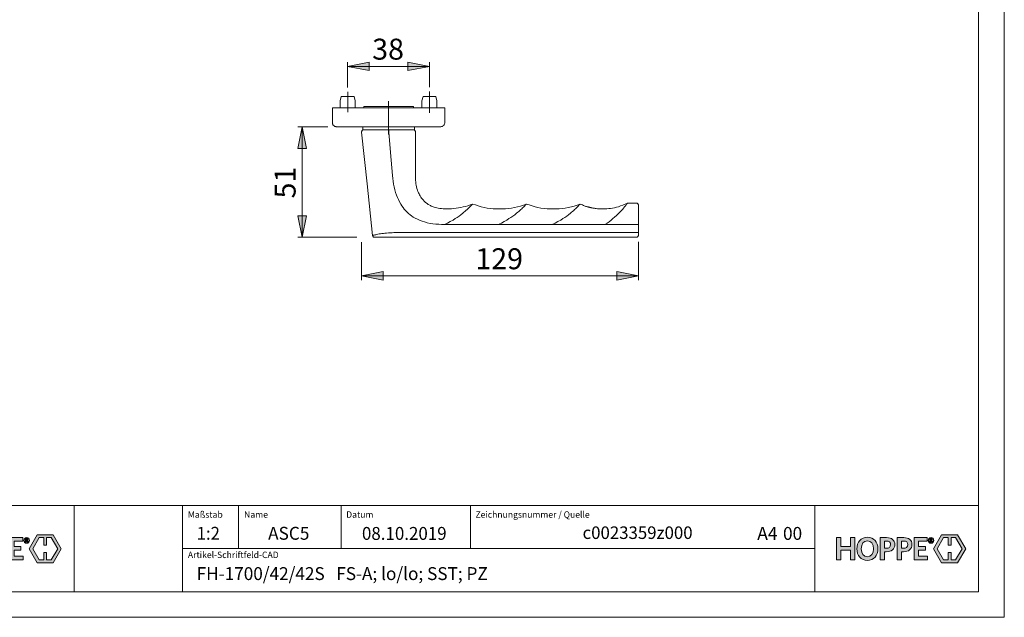
# Model space of a CAD drawing. Units: inches. Extents: x 0 to 420, y 0 to 297.
# Drawn here: x 191 to 420, y 0 to 139 of the extents above; entities that cross this region are included whole.
import ezdxf

# ---------------------------------------------------------------- set-up
doc = ezdxf.new("R2010")
doc.units = ezdxf.units.IN
doc.header["$MEASUREMENT"] = 0
for name, pattern in [('AI-Linetype-6', [19.05, 15.24, -1.27, 1.27, -1.27]), ('AI-Linetype-7', [19.05, 15.24, -1.27, 1.27, -1.27]), ('AI-Linetype-8', [19.05, 15.24, -1.27, 1.27, -1.27])]:
    doc.linetypes.add(name, pattern=pattern)
doc.layers.add('Ebene 1', color=7, linetype='Continuous')

# ---------------------------------------------------------------- blocks, each defined once
blk = doc.blocks.new('block 2')
at = {"layer": 'Ebene 1'}
h = blk.add_hatch(color=7, dxfattribs=at)
h.dxf.hatch_style = 2
edge = h.paths.add_edge_path()
edge.add_spline(control_points=[(193.12, 17.53), (193.12, 17.53), (192.93, 17.82), (192.93, 17.82), (192.93, 17.82), (192.87, 17.82), (192.87, 17.82), (192.87, 17.82), (192.87, 17.54), (192.87, 17.54), (192.87, 17.54), (192.71, 17.54), (192.71, 17.54), (192.71, 17.54), (192.71, 18.27), (192.71, 18.27), (192.71, 18.27), (192.96, 18.27), (192.96, 18.27), (193.13, 18.27), (193.23, 18.19), (193.23, 18.05), (193.23, 17.95), (193.18, 17.88), (193.09, 17.85), (193.09, 17.85), (193.29, 17.56), (193.29, 17.56), (193.29, 17.56), (193.12, 17.53), (193.12, 17.53)], knot_values=[0, 0, 0, 0, 1, 1, 1, 2, 2, 2, 3, 3, 3, 4, 4, 4, 5, 5, 5, 6, 6, 6, 7, 7, 7, 8, 8, 8, 9, 9, 9, 10, 10, 10, 10], degree=3, periodic=1)
h.paths.add_polyline_path([(192.14, 13.33), (192.14, 14.18), (190.04, 14.18), (190.04, 15.6), (191.63, 15.6), (191.63, 16.46), (190.04, 16.46), (190.04, 17.68), (192.07, 17.68), (192.07, 18.52), (189.05, 18.52), (189.05, 13.33)])
h.paths.add_polyline_path([(175.22, 13.33), (175.22, 18.52), (174.22, 18.52), (174.22, 16.48), (172.02, 16.48), (172.02, 18.52), (171.02, 18.52), (171.02, 13.33), (172.02, 13.33), (172.02, 15.59), (174.22, 15.59), (174.22, 13.33)])
edge = h.paths.add_edge_path()
edge.add_spline(control_points=[(192.95, 17.22), (192.57, 17.22), (192.31, 17.49), (192.31, 17.88), (192.31, 18.27), (192.58, 18.54), (192.95, 18.54), (193.33, 18.54), (193.6, 18.28), (193.6, 17.88), (193.6, 17.49), (193.33, 17.22), (192.95, 17.22)], knot_values=[0, 0, 0, 0, 0.352778, 0.352778, 0.352778, 0.705556, 0.705556, 0.705556, 1.058333, 1.058333, 1.058333, 1.411111, 1.411111, 1.411111, 1.411111], degree=3, periodic=0)
edge.add_line((192.95, 17.22), (192.95, 17.22))
edge = h.paths.add_edge_path()
edge.add_spline(control_points=[(192.95, 18.47), (192.65, 18.47), (192.4, 18.26), (192.4, 17.88), (192.4, 17.51), (192.65, 17.3), (192.95, 17.3), (193.26, 17.3), (193.51, 17.51), (193.51, 17.88), (193.51, 18.26), (193.26, 18.47), (192.95, 18.47)], knot_values=[0, 0, 0, 0, 0.352778, 0.352778, 0.352778, 0.705556, 0.705556, 0.705556, 1.058333, 1.058333, 1.058333, 1.411111, 1.411111, 1.411111, 1.411111], degree=3, periodic=0)
edge.add_line((192.95, 18.47), (192.95, 18.47))
edge = h.paths.add_edge_path()
edge.add_spline(control_points=[(192.95, 18.14), (192.95, 18.14), (192.87, 18.14), (192.87, 18.14), (192.87, 18.14), (192.87, 17.93), (192.87, 17.93), (192.87, 17.93), (192.94, 17.93), (192.94, 17.93), (193.02, 17.93), (193.07, 17.97), (193.07, 18.04), (193.07, 18.1), (193.02, 18.14), (192.95, 18.14)], knot_values=[0, 0, 0, 0, 0.352778, 0.352778, 0.352778, 0.705556, 0.705556, 0.705556, 1.058333, 1.058333, 1.058333, 1.411111, 1.411111, 1.411111, 1.763889, 1.763889, 1.763889, 1.763889], degree=3, periodic=0)
edge.add_line((192.95, 18.14), (192.95, 18.14))
edge = h.paths.add_edge_path()
edge.add_spline(control_points=[(186.54, 15.24), (186.54, 15.24), (186.1, 15.24), (186.1, 15.24), (186.1, 15.24), (186.1, 13.33), (186.1, 13.33), (186.1, 13.33), (185.11, 13.33), (185.11, 13.33), (185.11, 13.33), (185.11, 18.52), (185.11, 18.52), (185.11, 18.52), (186.63, 18.52), (186.63, 18.52), (187.82, 18.52), (188.53, 17.97), (188.53, 16.93), (188.53, 15.81), (187.73, 15.24), (186.54, 15.24)], knot_values=[0, 0, 0, 0, 0.352778, 0.352778, 0.352778, 0.705556, 0.705556, 0.705556, 1.058333, 1.058333, 1.058333, 1.411111, 1.411111, 1.411111, 1.763889, 1.763889, 1.763889, 2.116667, 2.116667, 2.116667, 2.469444, 2.469444, 2.469444, 2.469444], degree=3, periodic=0)
edge.add_line((186.54, 15.24), (186.54, 15.24))
edge = h.paths.add_edge_path()
edge.add_spline(control_points=[(186.57, 17.73), (186.57, 17.73), (186.1, 17.73), (186.1, 17.73), (186.1, 17.73), (186.1, 16.05), (186.1, 16.05), (186.1, 16.05), (186.54, 16.05), (186.54, 16.05), (187.18, 16.05), (187.55, 16.31), (187.55, 16.91), (187.55, 17.45), (187.21, 17.73), (186.57, 17.73)], knot_values=[0, 0, 0, 0, 0.352778, 0.352778, 0.352778, 0.705556, 0.705556, 0.705556, 1.058333, 1.058333, 1.058333, 1.411111, 1.411111, 1.411111, 1.763889, 1.763889, 1.763889, 1.763889], degree=3, periodic=0)
edge.add_line((186.57, 17.73), (186.57, 17.73))
edge = h.paths.add_edge_path()
edge.add_spline(control_points=[(182.56, 15.24), (182.56, 15.24), (182.12, 15.24), (182.12, 15.24), (182.12, 15.24), (182.12, 13.33), (182.12, 13.33), (182.12, 13.33), (181.13, 13.33), (181.13, 13.33), (181.13, 13.33), (181.13, 18.52), (181.13, 18.52), (181.13, 18.52), (182.65, 18.52), (182.65, 18.52), (183.84, 18.52), (184.55, 17.97), (184.55, 16.93), (184.55, 15.81), (183.75, 15.24), (182.56, 15.24)], knot_values=[0, 0, 0, 0, 0.352778, 0.352778, 0.352778, 0.705556, 0.705556, 0.705556, 1.058333, 1.058333, 1.058333, 1.411111, 1.411111, 1.411111, 1.763889, 1.763889, 1.763889, 2.116667, 2.116667, 2.116667, 2.469444, 2.469444, 2.469444, 2.469444], degree=3, periodic=0)
edge.add_line((182.56, 15.24), (182.56, 15.24))
edge = h.paths.add_edge_path()
edge.add_spline(control_points=[(182.59, 17.73), (182.59, 17.73), (182.12, 17.73), (182.12, 17.73), (182.12, 17.73), (182.12, 16.05), (182.12, 16.05), (182.12, 16.05), (182.56, 16.05), (182.56, 16.05), (183.2, 16.05), (183.57, 16.31), (183.57, 16.91), (183.57, 17.45), (183.23, 17.73), (182.59, 17.73)], knot_values=[0, 0, 0, 0, 0.352778, 0.352778, 0.352778, 0.705556, 0.705556, 0.705556, 1.058333, 1.058333, 1.058333, 1.411111, 1.411111, 1.411111, 1.763889, 1.763889, 1.763889, 1.763889], degree=3, periodic=0)
edge.add_line((182.59, 17.73), (182.59, 17.73))
edge = h.paths.add_edge_path()
edge.add_spline(control_points=[(178.17, 13.24), (176.69, 13.24), (175.74, 14.32), (175.74, 15.92), (175.74, 17.53), (176.7, 18.62), (178.18, 18.62), (179.67, 18.62), (180.61, 17.54), (180.61, 15.94), (180.61, 14.33), (179.66, 13.24), (178.17, 13.24)], knot_values=[0, 0, 0, 0, 0.352778, 0.352778, 0.352778, 0.705556, 0.705556, 0.705556, 1.058333, 1.058333, 1.058333, 1.411111, 1.411111, 1.411111, 1.411111], degree=3, periodic=0)
edge.add_line((178.17, 13.24), (178.17, 13.24))
edge = h.paths.add_edge_path()
edge.add_spline(control_points=[(178.18, 17.79), (177.29, 17.79), (176.75, 17.06), (176.75, 15.93), (176.75, 14.79), (177.29, 14.06), (178.18, 14.06), (179.07, 14.06), (179.6, 14.79), (179.6, 15.93), (179.6, 17.06), (179.06, 17.79), (178.18, 17.79)], knot_values=[0, 0, 0, 0, 0.352778, 0.352778, 0.352778, 0.705556, 0.705556, 0.705556, 1.058333, 1.058333, 1.058333, 1.411111, 1.411111, 1.411111, 1.411111], degree=3, periodic=0)
edge.add_line((178.18, 17.79), (178.18, 17.79))
h = blk.add_hatch(color=7, dxfattribs=at)
h.dxf.hatch_style = 2
h.paths.add_polyline_path([(197.6, 16.75), (197.6, 18.52), (198.67, 18.52), (200.17, 15.93), (198.67, 13.33), (197.6, 13.33), (197.6, 15.1), (196.96, 15.1), (196.96, 13.33), (195.88, 13.33), (194.38, 15.93), (195.87, 18.52), (196.96, 18.52), (196.96, 16.75)])
h.paths.add_polyline_path([(195.41, 19.16), (193.55, 15.93), (195.41, 12.7), (199.14, 12.7), (201, 15.93), (199.14, 19.16)])
at = {"layer": 'Ebene 1', "lineweight": 0}
for points in [[(175.22, 13.33), (175.22, 18.52), (174.22, 18.52), (174.22, 16.48), (172.02, 16.48), (172.02, 18.52), (171.02, 18.52), (171.02, 13.33), (172.02, 13.33), (172.02, 15.59), (174.22, 15.59), (174.22, 13.33), (175.22, 13.33)], [(192.14, 13.33), (192.14, 14.18), (190.04, 14.18), (190.04, 15.6), (191.63, 15.6), (191.63, 16.46), (190.04, 16.46), (190.04, 17.68), (192.07, 17.68), (192.07, 18.52), (189.05, 18.52), (189.05, 13.33), (192.14, 13.33)], [(195.41, 19.16), (193.55, 15.93), (195.41, 12.7), (199.14, 12.7), (201, 15.93), (199.14, 19.16), (195.41, 19.16)], [(197.6, 16.75), (197.6, 18.52), (198.67, 18.52), (200.17, 15.93), (198.67, 13.33), (197.6, 13.33), (197.6, 15.1), (196.96, 15.1), (196.96, 13.33), (195.88, 13.33), (194.38, 15.93), (195.87, 18.52), (196.96, 18.52), (196.96, 16.75), (197.6, 16.75)]]:
    blk.add_lwpolyline(points, dxfattribs=at)
for points, knots in [([(178.17, 13.24), (176.69, 13.24), (175.74, 14.32), (175.74, 15.92), (175.74, 17.53), (176.7, 18.62), (178.18, 18.62), (179.67, 18.62), (180.61, 17.54), (180.61, 15.94), (180.61, 14.33), (179.66, 13.24), (178.17, 13.24)], [0, 0, 0, 0, 1, 1, 1, 2, 2, 2, 3, 3, 3, 4, 4, 4, 4]), ([(182.56, 15.24), (182.56, 15.24), (182.12, 15.24), (182.12, 15.24), (182.12, 15.24), (182.12, 13.33), (182.12, 13.33), (182.12, 13.33), (181.13, 13.33), (181.13, 13.33), (181.13, 13.33), (181.13, 18.52), (181.13, 18.52), (181.13, 18.52), (182.65, 18.52), (182.65, 18.52), (183.84, 18.52), (184.55, 17.97), (184.55, 16.93), (184.55, 15.81), (183.75, 15.24), (182.56, 15.24)], [0, 0, 0, 0, 1, 1, 1, 2, 2, 2, 3, 3, 3, 4, 4, 4, 5, 5, 5, 6, 6, 6, 7, 7, 7, 7]), ([(186.54, 15.24), (186.54, 15.24), (186.1, 15.24), (186.1, 15.24), (186.1, 15.24), (186.1, 13.33), (186.1, 13.33), (186.1, 13.33), (185.11, 13.33), (185.11, 13.33), (185.11, 13.33), (185.11, 18.52), (185.11, 18.52), (185.11, 18.52), (186.63, 18.52), (186.63, 18.52), (187.82, 18.52), (188.53, 17.97), (188.53, 16.93), (188.53, 15.81), (187.73, 15.24), (186.54, 15.24)], [0, 0, 0, 0, 1, 1, 1, 2, 2, 2, 3, 3, 3, 4, 4, 4, 5, 5, 5, 6, 6, 6, 7, 7, 7, 7]), ([(192.95, 17.22), (192.57, 17.22), (192.31, 17.49), (192.31, 17.88), (192.31, 18.27), (192.58, 18.54), (192.95, 18.54), (193.33, 18.54), (193.6, 18.28), (193.6, 17.88), (193.6, 17.49), (193.33, 17.22), (192.95, 17.22)], [0, 0, 0, 0, 1, 1, 1, 2, 2, 2, 3, 3, 3, 4, 4, 4, 4]), ([(192.95, 18.47), (192.65, 18.47), (192.4, 18.26), (192.4, 17.88), (192.4, 17.51), (192.65, 17.3), (192.95, 17.3), (193.26, 17.3), (193.51, 17.51), (193.51, 17.88), (193.51, 18.26), (193.26, 18.47), (192.95, 18.47)], [0, 0, 0, 0, 1, 1, 1, 2, 2, 2, 3, 3, 3, 4, 4, 4, 4]), ([(178.18, 17.79), (177.29, 17.79), (176.75, 17.06), (176.75, 15.93), (176.75, 14.79), (177.29, 14.06), (178.18, 14.06), (179.07, 14.06), (179.6, 14.79), (179.6, 15.93), (179.6, 17.06), (179.06, 17.79), (178.18, 17.79)], [0, 0, 0, 0, 1, 1, 1, 2, 2, 2, 3, 3, 3, 4, 4, 4, 4]), ([(182.59, 17.73), (182.59, 17.73), (182.12, 17.73), (182.12, 17.73), (182.12, 17.73), (182.12, 16.05), (182.12, 16.05), (182.12, 16.05), (182.56, 16.05), (182.56, 16.05), (183.2, 16.05), (183.57, 16.31), (183.57, 16.91), (183.57, 17.45), (183.23, 17.73), (182.59, 17.73)], [0, 0, 0, 0, 1, 1, 1, 2, 2, 2, 3, 3, 3, 4, 4, 4, 5, 5, 5, 5]), ([(186.57, 17.73), (186.57, 17.73), (186.1, 17.73), (186.1, 17.73), (186.1, 17.73), (186.1, 16.05), (186.1, 16.05), (186.1, 16.05), (186.54, 16.05), (186.54, 16.05), (187.18, 16.05), (187.55, 16.31), (187.55, 16.91), (187.55, 17.45), (187.21, 17.73), (186.57, 17.73)], [0, 0, 0, 0, 1, 1, 1, 2, 2, 2, 3, 3, 3, 4, 4, 4, 5, 5, 5, 5]), ([(193.12, 17.53), (193.12, 17.53), (192.93, 17.82), (192.93, 17.82), (192.93, 17.82), (192.87, 17.82), (192.87, 17.82), (192.87, 17.82), (192.87, 17.54), (192.87, 17.54), (192.87, 17.54), (192.71, 17.54), (192.71, 17.54), (192.71, 17.54), (192.71, 18.27), (192.71, 18.27), (192.71, 18.27), (192.96, 18.27), (192.96, 18.27), (193.13, 18.27), (193.23, 18.19), (193.23, 18.05), (193.23, 17.95), (193.18, 17.88), (193.09, 17.85), (193.09, 17.85), (193.29, 17.56), (193.29, 17.56), (193.29, 17.56), (193.12, 17.53), (193.12, 17.53)], [0, 0, 0, 0, 1, 1, 1, 2, 2, 2, 3, 3, 3, 4, 4, 4, 5, 5, 5, 6, 6, 6, 7, 7, 7, 8, 8, 8, 9, 9, 9, 10, 10, 10, 10]), ([(192.95, 18.14), (192.95, 18.14), (192.87, 18.14), (192.87, 18.14), (192.87, 18.14), (192.87, 17.93), (192.87, 17.93), (192.87, 17.93), (192.94, 17.93), (192.94, 17.93), (193.02, 17.93), (193.07, 17.97), (193.07, 18.04), (193.07, 18.1), (193.02, 18.14), (192.95, 18.14)], [0, 0, 0, 0, 1, 1, 1, 2, 2, 2, 3, 3, 3, 4, 4, 4, 5, 5, 5, 5])]:
    blk.add_open_spline(points, degree=3, knots=knots, dxfattribs=at)
blk = doc.blocks.new('block 3')
at = {"layer": 'Ebene 1'}
h = blk.add_hatch(color=7, dxfattribs=at)
h.dxf.hatch_style = 2
edge = h.paths.add_edge_path()
edge.add_spline(control_points=[(403.14, 17.53), (403.14, 17.53), (402.95, 17.82), (402.95, 17.82), (402.95, 17.82), (402.9, 17.82), (402.9, 17.82), (402.9, 17.82), (402.9, 17.54), (402.9, 17.54), (402.9, 17.54), (402.74, 17.54), (402.74, 17.54), (402.74, 17.54), (402.74, 18.27), (402.74, 18.27), (402.74, 18.27), (402.99, 18.27), (402.99, 18.27), (403.15, 18.27), (403.25, 18.19), (403.25, 18.05), (403.25, 17.95), (403.2, 17.88), (403.12, 17.85), (403.12, 17.85), (403.31, 17.56), (403.31, 17.56), (403.31, 17.56), (403.14, 17.53), (403.14, 17.53)], knot_values=[0, 0, 0, 0, 1, 1, 1, 2, 2, 2, 3, 3, 3, 4, 4, 4, 5, 5, 5, 6, 6, 6, 7, 7, 7, 8, 8, 8, 9, 9, 9, 10, 10, 10, 10], degree=3, periodic=1)
h.paths.add_polyline_path([(402.17, 13.33), (402.17, 14.18), (400.06, 14.18), (400.06, 15.6), (401.66, 15.6), (401.66, 16.46), (400.06, 16.46), (400.06, 17.68), (402.1, 17.68), (402.1, 18.52), (399.08, 18.52), (399.08, 13.33)])
h.paths.add_polyline_path([(385.25, 13.33), (385.25, 18.52), (384.25, 18.52), (384.25, 16.48), (382.05, 16.48), (382.05, 18.52), (381.04, 18.52), (381.04, 13.33), (382.05, 13.33), (382.05, 15.59), (384.25, 15.59), (384.25, 13.33)])
edge = h.paths.add_edge_path()
edge.add_spline(control_points=[(402.98, 17.22), (402.6, 17.22), (402.34, 17.49), (402.34, 17.88), (402.34, 18.27), (402.61, 18.54), (402.98, 18.54), (403.36, 18.54), (403.62, 18.28), (403.62, 17.88), (403.62, 17.49), (403.35, 17.22), (402.98, 17.22)], knot_values=[0, 0, 0, 0, 0.352778, 0.352778, 0.352778, 0.705556, 0.705556, 0.705556, 1.058333, 1.058333, 1.058333, 1.411111, 1.411111, 1.411111, 1.411111], degree=3, periodic=0)
edge.add_line((402.98, 17.22), (402.98, 17.22))
edge = h.paths.add_edge_path()
edge.add_spline(control_points=[(402.98, 18.47), (402.67, 18.47), (402.43, 18.26), (402.43, 17.88), (402.43, 17.51), (402.67, 17.3), (402.98, 17.3), (403.29, 17.3), (403.53, 17.51), (403.53, 17.88), (403.53, 18.26), (403.29, 18.47), (402.98, 18.47)], knot_values=[0, 0, 0, 0, 0.352778, 0.352778, 0.352778, 0.705556, 0.705556, 0.705556, 1.058333, 1.058333, 1.058333, 1.411111, 1.411111, 1.411111, 1.411111], degree=3, periodic=0)
edge.add_line((402.98, 18.47), (402.98, 18.47))
edge = h.paths.add_edge_path()
edge.add_spline(control_points=[(402.97, 18.14), (402.97, 18.14), (402.9, 18.14), (402.9, 18.14), (402.9, 18.14), (402.9, 17.93), (402.9, 17.93), (402.9, 17.93), (402.97, 17.93), (402.97, 17.93), (403.05, 17.93), (403.09, 17.97), (403.09, 18.04), (403.09, 18.1), (403.05, 18.14), (402.97, 18.14)], knot_values=[0, 0, 0, 0, 0.352778, 0.352778, 0.352778, 0.705556, 0.705556, 0.705556, 1.058333, 1.058333, 1.058333, 1.411111, 1.411111, 1.411111, 1.763889, 1.763889, 1.763889, 1.763889], degree=3, periodic=0)
edge.add_line((402.97, 18.14), (402.97, 18.14))
edge = h.paths.add_edge_path()
edge.add_spline(control_points=[(396.57, 15.24), (396.57, 15.24), (396.13, 15.24), (396.13, 15.24), (396.13, 15.24), (396.13, 13.33), (396.13, 13.33), (396.13, 13.33), (395.13, 13.33), (395.13, 13.33), (395.13, 13.33), (395.13, 18.52), (395.13, 18.52), (395.13, 18.52), (396.65, 18.52), (396.65, 18.52), (397.84, 18.52), (398.56, 17.97), (398.56, 16.93), (398.56, 15.81), (397.76, 15.24), (396.57, 15.24)], knot_values=[0, 0, 0, 0, 0.352778, 0.352778, 0.352778, 0.705556, 0.705556, 0.705556, 1.058333, 1.058333, 1.058333, 1.411111, 1.411111, 1.411111, 1.763889, 1.763889, 1.763889, 2.116667, 2.116667, 2.116667, 2.469444, 2.469444, 2.469444, 2.469444], degree=3, periodic=0)
edge.add_line((396.57, 15.24), (396.57, 15.24))
edge = h.paths.add_edge_path()
edge.add_spline(control_points=[(396.6, 17.73), (396.6, 17.73), (396.13, 17.73), (396.13, 17.73), (396.13, 17.73), (396.13, 16.05), (396.13, 16.05), (396.13, 16.05), (396.56, 16.05), (396.56, 16.05), (397.2, 16.05), (397.58, 16.31), (397.58, 16.91), (397.58, 17.45), (397.24, 17.73), (396.6, 17.73)], knot_values=[0, 0, 0, 0, 0.352778, 0.352778, 0.352778, 0.705556, 0.705556, 0.705556, 1.058333, 1.058333, 1.058333, 1.411111, 1.411111, 1.411111, 1.763889, 1.763889, 1.763889, 1.763889], degree=3, periodic=0)
edge.add_line((396.6, 17.73), (396.6, 17.73))
edge = h.paths.add_edge_path()
edge.add_spline(control_points=[(392.59, 15.24), (392.59, 15.24), (392.15, 15.24), (392.15, 15.24), (392.15, 15.24), (392.15, 13.33), (392.15, 13.33), (392.15, 13.33), (391.15, 13.33), (391.15, 13.33), (391.15, 13.33), (391.15, 18.52), (391.15, 18.52), (391.15, 18.52), (392.67, 18.52), (392.67, 18.52), (393.86, 18.52), (394.58, 17.97), (394.58, 16.93), (394.58, 15.81), (393.78, 15.24), (392.59, 15.24)], knot_values=[0, 0, 0, 0, 0.352778, 0.352778, 0.352778, 0.705556, 0.705556, 0.705556, 1.058333, 1.058333, 1.058333, 1.411111, 1.411111, 1.411111, 1.763889, 1.763889, 1.763889, 2.116667, 2.116667, 2.116667, 2.469444, 2.469444, 2.469444, 2.469444], degree=3, periodic=0)
edge.add_line((392.59, 15.24), (392.59, 15.24))
edge = h.paths.add_edge_path()
edge.add_spline(control_points=[(392.62, 17.73), (392.62, 17.73), (392.15, 17.73), (392.15, 17.73), (392.15, 17.73), (392.15, 16.05), (392.15, 16.05), (392.15, 16.05), (392.58, 16.05), (392.58, 16.05), (393.22, 16.05), (393.6, 16.31), (393.6, 16.91), (393.6, 17.45), (393.26, 17.73), (392.62, 17.73)], knot_values=[0, 0, 0, 0, 0.352778, 0.352778, 0.352778, 0.705556, 0.705556, 0.705556, 1.058333, 1.058333, 1.058333, 1.411111, 1.411111, 1.411111, 1.763889, 1.763889, 1.763889, 1.763889], degree=3, periodic=0)
edge.add_line((392.62, 17.73), (392.62, 17.73))
edge = h.paths.add_edge_path()
edge.add_spline(control_points=[(388.19, 13.24), (386.72, 13.24), (385.76, 14.32), (385.76, 15.92), (385.76, 17.53), (386.73, 18.62), (388.21, 18.62), (389.7, 18.62), (390.64, 17.54), (390.64, 15.94), (390.64, 14.33), (389.68, 13.24), (388.19, 13.24)], knot_values=[0, 0, 0, 0, 0.352778, 0.352778, 0.352778, 0.705556, 0.705556, 0.705556, 1.058333, 1.058333, 1.058333, 1.411111, 1.411111, 1.411111, 1.411111], degree=3, periodic=0)
edge.add_line((388.19, 13.24), (388.19, 13.24))
edge = h.paths.add_edge_path()
edge.add_spline(control_points=[(388.2, 17.79), (387.31, 17.79), (386.78, 17.06), (386.78, 15.93), (386.78, 14.79), (387.31, 14.06), (388.2, 14.06), (389.1, 14.06), (389.63, 14.79), (389.63, 15.93), (389.63, 17.06), (389.09, 17.79), (388.2, 17.79)], knot_values=[0, 0, 0, 0, 0.352778, 0.352778, 0.352778, 0.705556, 0.705556, 0.705556, 1.058333, 1.058333, 1.058333, 1.411111, 1.411111, 1.411111, 1.411111], degree=3, periodic=0)
edge.add_line((388.2, 17.79), (388.2, 17.79))
h = blk.add_hatch(color=7, dxfattribs=at)
h.dxf.hatch_style = 2
h.paths.add_polyline_path([(407.62, 16.75), (407.62, 18.52), (408.7, 18.52), (410.2, 15.93), (408.7, 13.33), (407.62, 13.33), (407.62, 15.1), (406.98, 15.1), (406.98, 13.33), (405.91, 13.33), (404.41, 15.93), (405.9, 18.52), (406.98, 18.52), (406.98, 16.75)])
h.paths.add_polyline_path([(405.44, 19.16), (403.57, 15.93), (405.44, 12.7), (409.16, 12.7), (411.03, 15.93), (409.16, 19.16)])
at = {"layer": 'Ebene 1', "lineweight": 0}
for points in [[(385.25, 13.33), (385.25, 18.52), (384.25, 18.52), (384.25, 16.48), (382.05, 16.48), (382.05, 18.52), (381.04, 18.52), (381.04, 13.33), (382.05, 13.33), (382.05, 15.59), (384.25, 15.59), (384.25, 13.33), (385.25, 13.33)], [(402.17, 13.33), (402.17, 14.18), (400.06, 14.18), (400.06, 15.6), (401.66, 15.6), (401.66, 16.46), (400.06, 16.46), (400.06, 17.68), (402.1, 17.68), (402.1, 18.52), (399.08, 18.52), (399.08, 13.33), (402.17, 13.33)], [(405.44, 19.16), (403.57, 15.93), (405.44, 12.7), (409.16, 12.7), (411.03, 15.93), (409.16, 19.16), (405.44, 19.16)], [(407.62, 16.75), (407.62, 18.52), (408.7, 18.52), (410.2, 15.93), (408.7, 13.33), (407.62, 13.33), (407.62, 15.1), (406.98, 15.1), (406.98, 13.33), (405.91, 13.33), (404.41, 15.93), (405.9, 18.52), (406.98, 18.52), (406.98, 16.75), (407.62, 16.75)]]:
    blk.add_lwpolyline(points, dxfattribs=at)
for points, knots in [([(388.19, 13.24), (386.72, 13.24), (385.76, 14.32), (385.76, 15.92), (385.76, 17.53), (386.73, 18.62), (388.21, 18.62), (389.7, 18.62), (390.64, 17.54), (390.64, 15.94), (390.64, 14.33), (389.68, 13.24), (388.19, 13.24)], [0, 0, 0, 0, 1, 1, 1, 2, 2, 2, 3, 3, 3, 4, 4, 4, 4]), ([(392.59, 15.24), (392.59, 15.24), (392.15, 15.24), (392.15, 15.24), (392.15, 15.24), (392.15, 13.33), (392.15, 13.33), (392.15, 13.33), (391.15, 13.33), (391.15, 13.33), (391.15, 13.33), (391.15, 18.52), (391.15, 18.52), (391.15, 18.52), (392.67, 18.52), (392.67, 18.52), (393.86, 18.52), (394.58, 17.97), (394.58, 16.93), (394.58, 15.81), (393.78, 15.24), (392.59, 15.24)], [0, 0, 0, 0, 1, 1, 1, 2, 2, 2, 3, 3, 3, 4, 4, 4, 5, 5, 5, 6, 6, 6, 7, 7, 7, 7]), ([(396.57, 15.24), (396.57, 15.24), (396.13, 15.24), (396.13, 15.24), (396.13, 15.24), (396.13, 13.33), (396.13, 13.33), (396.13, 13.33), (395.13, 13.33), (395.13, 13.33), (395.13, 13.33), (395.13, 18.52), (395.13, 18.52), (395.13, 18.52), (396.65, 18.52), (396.65, 18.52), (397.84, 18.52), (398.56, 17.97), (398.56, 16.93), (398.56, 15.81), (397.76, 15.24), (396.57, 15.24)], [0, 0, 0, 0, 1, 1, 1, 2, 2, 2, 3, 3, 3, 4, 4, 4, 5, 5, 5, 6, 6, 6, 7, 7, 7, 7]), ([(402.98, 17.22), (402.6, 17.22), (402.34, 17.49), (402.34, 17.88), (402.34, 18.27), (402.61, 18.54), (402.98, 18.54), (403.36, 18.54), (403.62, 18.28), (403.62, 17.88), (403.62, 17.49), (403.35, 17.22), (402.98, 17.22)], [0, 0, 0, 0, 1, 1, 1, 2, 2, 2, 3, 3, 3, 4, 4, 4, 4]), ([(402.98, 18.47), (402.67, 18.47), (402.43, 18.26), (402.43, 17.88), (402.43, 17.51), (402.67, 17.3), (402.98, 17.3), (403.29, 17.3), (403.53, 17.51), (403.53, 17.88), (403.53, 18.26), (403.29, 18.47), (402.98, 18.47)], [0, 0, 0, 0, 1, 1, 1, 2, 2, 2, 3, 3, 3, 4, 4, 4, 4]), ([(388.2, 17.79), (387.31, 17.79), (386.78, 17.06), (386.78, 15.93), (386.78, 14.79), (387.31, 14.06), (388.2, 14.06), (389.1, 14.06), (389.63, 14.79), (389.63, 15.93), (389.63, 17.06), (389.09, 17.79), (388.2, 17.79)], [0, 0, 0, 0, 1, 1, 1, 2, 2, 2, 3, 3, 3, 4, 4, 4, 4]), ([(392.62, 17.73), (392.62, 17.73), (392.15, 17.73), (392.15, 17.73), (392.15, 17.73), (392.15, 16.05), (392.15, 16.05), (392.15, 16.05), (392.58, 16.05), (392.58, 16.05), (393.22, 16.05), (393.6, 16.31), (393.6, 16.91), (393.6, 17.45), (393.26, 17.73), (392.62, 17.73)], [0, 0, 0, 0, 1, 1, 1, 2, 2, 2, 3, 3, 3, 4, 4, 4, 5, 5, 5, 5]), ([(396.6, 17.73), (396.6, 17.73), (396.13, 17.73), (396.13, 17.73), (396.13, 17.73), (396.13, 16.05), (396.13, 16.05), (396.13, 16.05), (396.56, 16.05), (396.56, 16.05), (397.2, 16.05), (397.58, 16.31), (397.58, 16.91), (397.58, 17.45), (397.24, 17.73), (396.6, 17.73)], [0, 0, 0, 0, 1, 1, 1, 2, 2, 2, 3, 3, 3, 4, 4, 4, 5, 5, 5, 5]), ([(403.14, 17.53), (403.14, 17.53), (402.95, 17.82), (402.95, 17.82), (402.95, 17.82), (402.9, 17.82), (402.9, 17.82), (402.9, 17.82), (402.9, 17.54), (402.9, 17.54), (402.9, 17.54), (402.74, 17.54), (402.74, 17.54), (402.74, 17.54), (402.74, 18.27), (402.74, 18.27), (402.74, 18.27), (402.99, 18.27), (402.99, 18.27), (403.15, 18.27), (403.25, 18.19), (403.25, 18.05), (403.25, 17.95), (403.2, 17.88), (403.12, 17.85), (403.12, 17.85), (403.31, 17.56), (403.31, 17.56), (403.31, 17.56), (403.14, 17.53), (403.14, 17.53)], [0, 0, 0, 0, 1, 1, 1, 2, 2, 2, 3, 3, 3, 4, 4, 4, 5, 5, 5, 6, 6, 6, 7, 7, 7, 8, 8, 8, 9, 9, 9, 10, 10, 10, 10]), ([(402.97, 18.14), (402.97, 18.14), (402.9, 18.14), (402.9, 18.14), (402.9, 18.14), (402.9, 17.93), (402.9, 17.93), (402.9, 17.93), (402.97, 17.93), (402.97, 17.93), (403.05, 17.93), (403.09, 17.97), (403.09, 18.04), (403.09, 18.1), (403.05, 18.14), (402.97, 18.14)], [0, 0, 0, 0, 1, 1, 1, 2, 2, 2, 3, 3, 3, 4, 4, 4, 5, 5, 5, 5])]:
    blk.add_open_spline(points, degree=3, knots=knots, dxfattribs=at)
blk = doc.blocks.new('block 4')
at = {"layer": 'Ebene 1'}
h = blk.add_hatch(color=7, dxfattribs=at)
h.dxf.hatch_style = 2
h.paths.add_polyline_path([(286.51, 128.04), (281.5, 127.05), (281.5, 129.06)])
h.paths.add_polyline_path([(267.5, 128.04), (272.5, 129.06), (272.5, 127.05)])
h = blk.add_hatch(color=7, dxfattribs=at)
h.dxf.hatch_style = 2
h.paths.add_polyline_path([(256.95, 114), (257.93, 108.99), (255.92, 108.99)])
h.paths.add_polyline_path([(256.95, 88.32), (255.92, 93.29), (257.93, 93.29)])
h = blk.add_hatch(color=7, dxfattribs=at)
h.dxf.hatch_style = 2
h.paths.add_polyline_path([(335.02, 79.36), (330.01, 78.33), (330.01, 80.34)])
h.paths.add_polyline_path([(270.74, 79.36), (275.75, 80.34), (275.75, 78.33)])
at = {"layer": 'Ebene 1', "color": 7, "lineweight": 9}
for points in [[(267.5, 128.04), (272.5, 129.06), (272.5, 127.05), (267.5, 128.04)], [(267.5, 123.14), (267.5, 129.06)], [(286.51, 128.04), (281.5, 127.05), (281.5, 129.06), (286.51, 128.04)], [(286.51, 123.21), (286.51, 129.06)], [(267.5, 128.04), (286.51, 128.04)], [(266.01, 121.06), (265.77, 120.07)], [(265.77, 120.07), (265.77, 118.41)], [(268.98, 121.06), (268.98, 121.06), (268.94, 121.06), (268.91, 121.06), (268.87, 121.06), (268.8, 121.06), (268.73, 121.06), (268.66, 121.06), (268.59, 121.06), (268.52, 121.06), (268.41, 121.06), (268.31, 121.06), (268.2, 121.06), (268.09, 121.06), (267.99, 121.06), (267.88, 121.06), (267.74, 121.06), (267.64, 121.06), (267.5, 121.06), (267.39, 121.06), (267.25, 121.06), (267.14, 121.06), (267.04, 121.06), (266.9, 121.06), (266.79, 121.06), (266.68, 121.06), (266.58, 121.06), (266.51, 121.06), (266.4, 121.06), (266.33, 121.06), (266.26, 121.06), (266.19, 121.06), (266.15, 121.06), (266.12, 121.06), (266.08, 121.06), (266.05, 121.06), (266.01, 121.06)], [(269.26, 120.07), (268.98, 121.06)], [(269.26, 118.41), (269.26, 120.07)], [(285.03, 121.06), (284.75, 120.07)], [(284.75, 120.07), (284.75, 118.41)], [(287.99, 121.06), (287.99, 121.06), (287.96, 121.06), (287.92, 121.06), (287.85, 121.06), (287.81, 121.06), (287.74, 121.06), (287.67, 121.06), (287.6, 121.06), (287.5, 121.06), (287.43, 121.06), (287.32, 121.06), (287.22, 121.06), (287.11, 121.06), (286.97, 121.06), (286.86, 121.06), (286.76, 121.06), (286.62, 121.06), (286.51, 121.06), (286.37, 121.06), (286.26, 121.06), (286.16, 121.06), (286.02, 121.06), (285.91, 121.06), (285.8, 121.06), (285.7, 121.06), (285.59, 121.06), (285.49, 121.06), (285.42, 121.06), (285.35, 121.06), (285.28, 121.06), (285.2, 121.06), (285.13, 121.06), (285.1, 121.06), (285.06, 121.06), (285.03, 121.06)], [(288.24, 120.07), (287.99, 121.06)], [(288.24, 118.41), (288.24, 120.07)], [(263.97, 118.41), (263.97, 118.41), (264, 118.41), (264.04, 118.41), (264.11, 118.41), (264.14, 118.41), (264.21, 118.41), (264.28, 118.41), (264.39, 118.41), (264.5, 118.41), (264.6, 118.41), (264.71, 118.41), (264.85, 118.41), (264.99, 118.41), (265.13, 118.41), (265.27, 118.41), (265.45, 118.41), (265.63, 118.41), (265.8, 118.41), (265.98, 118.41), (266.19, 118.41), (266.4, 118.41), (266.61, 118.41), (266.82, 118.41), (267.07, 118.41), (267.32, 118.41), (267.57, 118.41), (267.81, 118.41), (268.06, 118.41), (268.34, 118.41), (268.62, 118.41), (268.91, 118.41), (269.19, 118.41), (269.47, 118.41), (269.79, 118.41), (270.11, 118.41), (270.39, 118.41), (270.71, 118.41), (271.06, 118.41), (271.38, 118.41), (271.69, 118.41), (272.05, 118.41), (272.36, 118.41), (272.72, 118.41), (273.07, 118.41), (273.42, 118.41), (273.77, 118.41), (274.13, 118.41), (274.48, 118.41), (274.83, 118.41), (275.19, 118.41), (275.54, 118.41), (275.93, 118.41), (276.28, 118.41), (276.63, 118.41), (277.02, 118.41), (277.37, 118.41), (277.73, 118.41), (278.08, 118.41), (278.47, 118.41), (278.82, 118.41), (279.17, 118.41), (279.52, 118.41), (279.88, 118.41), (280.23, 118.41), (280.58, 118.41), (280.94, 118.41), (281.29, 118.41), (281.64, 118.41), (281.96, 118.41), (282.31, 118.41), (282.63, 118.41), (282.98, 118.41), (283.3, 118.41), (283.62, 118.41), (283.9, 118.41), (284.22, 118.41), (284.53, 118.41), (284.82, 118.41), (285.1, 118.41), (285.38, 118.41), (285.66, 118.41), (285.95, 118.41), (286.19, 118.41), (286.44, 118.41), (286.69, 118.41), (286.93, 118.41), (287.18, 118.41), (287.39, 118.41), (287.6, 118.41), (287.81, 118.41), (288.03, 118.41), (288.2, 118.41), (288.38, 118.41), (288.56, 118.41), (288.73, 118.41), (288.87, 118.41), (289.01, 118.41), (289.16, 118.41), (289.3, 118.41), (289.4, 118.41), (289.51, 118.41), (289.61, 118.41), (289.72, 118.41), (289.79, 118.41), (289.86, 118.41), (289.9, 118.41), (289.97, 118.41), (290, 118.41), (290.04, 118.41)], [(263.97, 118.41), (263.97, 114.99)], [(282.77, 118.73), (282.74, 118.73), (282.7, 118.73), (282.63, 118.73), (282.59, 118.73), (282.52, 118.73), (282.45, 118.73), (282.38, 118.73), (282.28, 118.73), (282.17, 118.73), (282.06, 118.73), (281.96, 118.73), (281.82, 118.73), (281.68, 118.73), (281.54, 118.73), (281.39, 118.73), (281.22, 118.73), (281.04, 118.73), (280.87, 118.73), (280.69, 118.73), (280.51, 118.73), (280.3, 118.73), (280.09, 118.73), (279.91, 118.73), (279.7, 118.73), (279.45, 118.73), (279.24, 118.73), (279.03, 118.73), (278.78, 118.73), (278.57, 118.73), (278.33, 118.73), (278.08, 118.73), (277.87, 118.73), (277.62, 118.73), (277.37, 118.73), (277.13, 118.73), (276.88, 118.73), (276.63, 118.73), (276.39, 118.73), (276.17, 118.73), (275.93, 118.73), (275.68, 118.73), (275.43, 118.73), (275.22, 118.73), (274.97, 118.73), (274.76, 118.73), (274.55, 118.73), (274.34, 118.73), (274.13, 118.73), (273.92, 118.73), (273.7, 118.73), (273.49, 118.73), (273.32, 118.73), (273.14, 118.73), (272.96, 118.73), (272.79, 118.73), (272.65, 118.73), (272.47, 118.73), (272.33, 118.73), (272.19, 118.73), (272.08, 118.73), (271.94, 118.73), (271.83, 118.73), (271.73, 118.73), (271.66, 118.73), (271.55, 118.73), (271.48, 118.73), (271.41, 118.73), (271.38, 118.73), (271.34, 118.73), (271.3, 118.73), (271.27, 118.73)], [(271.27, 118.73), (271.27, 118.41)], [(282.77, 118.41), (282.77, 118.73)], [(290.04, 114.99), (290.04, 118.41)], [(263.97, 114.99), (263.97, 114.92), (263.97, 114.81), (264, 114.71), (264.04, 114.6), (264.07, 114.49), (264.14, 114.42), (264.21, 114.35), (264.28, 114.25), (264.36, 114.21), (264.46, 114.14), (264.53, 114.11), (264.64, 114.07), (264.74, 114.04), (264.85, 114), (264.95, 114)], [(289.05, 114), (289.16, 114), (289.26, 114.04), (289.37, 114.07), (289.47, 114.11), (289.54, 114.14), (289.65, 114.21), (289.72, 114.25), (289.79, 114.35), (289.86, 114.42), (289.93, 114.49), (289.97, 114.6), (290, 114.71), (290.04, 114.81), (290.04, 114.92), (290.04, 114.99)], [(256.95, 114), (257.93, 108.99), (255.92, 108.99), (256.95, 114)], [(262.91, 114), (255.92, 114)], [(256.95, 88.32), (256.95, 114)], [(289.05, 114), (289.05, 114), (289.01, 114), (288.98, 114), (288.94, 114), (288.87, 114), (288.8, 114), (288.73, 114), (288.63, 114), (288.56, 114), (288.45, 114), (288.34, 114), (288.2, 114), (288.06, 114), (287.92, 114), (287.78, 114), (287.6, 114), (287.43, 114), (287.25, 114), (287.07, 114), (286.86, 114), (286.69, 114), (286.47, 114), (286.23, 114), (286.02, 114), (285.77, 114), (285.52, 114), (285.28, 114), (285.03, 114), (284.75, 114), (284.46, 114), (284.22, 114), (283.9, 114), (283.62, 114), (283.33, 114), (283.02, 114), (282.74, 114), (282.42, 114), (282.1, 114), (281.78, 114), (281.46, 114), (281.11, 114), (280.79, 114), (280.48, 114), (280.12, 114), (279.77, 114), (279.45, 114), (279.1, 114), (278.75, 114), (278.4, 114), (278.04, 114), (277.69, 114), (277.34, 114), (277.02, 114), (276.67, 114), (276.31, 114), (275.96, 114), (275.61, 114), (275.26, 114), (274.9, 114), (274.55, 114), (274.23, 114), (273.88, 114), (273.56, 114), (273.21, 114), (272.89, 114), (272.54, 114), (272.22, 114), (271.9, 114), (271.59, 114), (271.27, 114), (270.99, 114), (270.67, 114), (270.39, 114), (270.11, 114), (269.82, 114), (269.54, 114), (269.26, 114), (268.98, 114), (268.73, 114), (268.48, 114), (268.24, 114), (267.99, 114), (267.78, 114), (267.57, 114), (267.35, 114), (267.14, 114), (266.93, 114), (266.75, 114), (266.58, 114), (266.4, 114), (266.23, 114), (266.08, 114), (265.94, 114), (265.8, 114), (265.7, 114), (265.55, 114), (265.45, 114), (265.38, 114), (265.27, 114), (265.2, 114), (265.13, 114), (265.1, 114), (265.03, 114), (264.99, 114), (264.95, 114)], [(270.74, 112.77), (270.74, 112.84), (270.78, 112.91), (270.78, 112.98), (270.81, 113.05), (270.85, 113.12), (270.92, 113.15), (270.95, 113.22), (271.02, 113.26), (271.09, 113.29), (271.16, 113.29), (271.27, 113.29)], [(270.74, 112.77), (272.01, 100.77), (273.28, 88.74)], [(270.99, 114), (270.99, 113.29)], [(283.02, 113.29), (282.98, 113.29), (282.95, 113.29), (282.91, 113.29), (282.88, 113.29), (282.84, 113.29), (282.77, 113.29), (282.7, 113.29), (282.59, 113.29), (282.52, 113.29), (282.42, 113.29), (282.28, 113.29), (282.17, 113.29), (282.03, 113.29), (281.89, 113.29), (281.75, 113.29), (281.61, 113.29), (281.43, 113.29), (281.25, 113.29), (281.08, 113.29), (280.9, 113.29), (280.72, 113.29), (280.51, 113.29), (280.34, 113.29), (280.12, 113.29), (279.91, 113.29), (279.67, 113.29), (279.45, 113.29), (279.24, 113.29), (279, 113.29), (278.75, 113.29), (278.54, 113.29), (278.29, 113.29), (278.04, 113.29), (277.8, 113.29), (277.55, 113.29), (277.3, 113.29), (277.06, 113.29), (276.81, 113.29), (276.56, 113.29), (276.31, 113.29), (276.07, 113.29), (275.86, 113.29), (275.61, 113.29), (275.36, 113.29), (275.11, 113.29), (274.9, 113.29), (274.66, 113.29), (274.44, 113.29), (274.23, 113.29), (274.02, 113.29), (273.81, 113.29), (273.6, 113.29), (273.39, 113.29), (273.21, 113.29), (273, 113.29), (272.82, 113.29), (272.65, 113.29), (272.5, 113.29), (272.33, 113.29), (272.19, 113.29), (272.05, 113.29), (271.9, 113.29), (271.76, 113.29), (271.66, 113.29), (271.55, 113.29), (271.45, 113.29), (271.38, 113.29), (271.27, 113.29), (271.23, 113.29), (271.16, 113.29), (271.09, 113.29), (271.06, 113.29), (271.02, 113.29), (270.99, 113.29)], [(277.06, 112.77), (277.06, 112.87), (277.06, 112.94), (277.06, 113.01), (277.06, 113.08), (277.06, 113.15), (277.06, 113.22), (277.06, 113.26), (277.06, 113.29), (277.02, 113.29)], [(277.94, 102.68), (277.48, 108.04), (277.06, 112.77)], [(277.06, 112.77), (277.06, 112.77)], [(282.77, 113.29), (282.84, 113.29), (282.91, 113.29), (282.95, 113.26), (283.02, 113.22), (283.09, 113.19), (283.12, 113.12), (283.16, 113.08), (283.19, 113.01), (283.23, 112.94), (283.26, 112.87), (283.26, 112.8)], [(283.02, 113.29), (283.02, 114)], [(296.49, 96.04), (295.93, 95.83), (295.4, 95.66), (294.84, 95.51), (294.31, 95.37), (293.78, 95.23), (293.28, 95.16), (292.72, 95.06), (292.15, 94.99), (291.63, 94.95), (291.1, 94.91), (290.6, 94.91), (290.14, 94.91), (289.68, 94.95), (289.26, 94.99), (288.87, 95.02), (288.52, 95.09), (288.2, 95.16), (287.89, 95.23), (287.6, 95.34), (287.36, 95.41), (287.14, 95.51), (286.93, 95.58), (286.76, 95.69), (286.58, 95.76), (286.23, 95.97), (285.95, 96.18), (285.59, 96.43), (285.28, 96.71), (285.03, 97), (284.78, 97.28), (284.64, 97.45), (284.53, 97.63), (284.43, 97.77), (284.32, 97.95), (284.18, 98.16), (284.08, 98.41), (283.93, 98.65), (283.83, 98.97), (283.69, 99.29), (283.58, 99.68), (283.48, 100.07), (283.41, 100.42), (283.33, 100.77), (283.3, 101.16), (283.26, 101.58), (283.26, 102.08), (283.26, 102.61), (283.26, 103.13), (283.26, 103.73), (283.26, 104.33), (283.26, 104.97), (283.26, 105.64), (283.26, 106.31), (283.26, 107.02), (283.26, 107.79), (283.26, 108.57), (283.26, 109.41), (283.26, 110.26), (283.26, 111.14), (283.26, 112.06), (283.26, 112.8)], [(290, 91.32), (289.33, 91.32), (288.66, 91.35), (287.99, 91.39), (287.32, 91.49), (286.65, 91.56), (285.98, 91.7), (285.35, 91.88), (284.78, 92.06), (284.22, 92.27), (283.69, 92.52), (283.16, 92.76), (282.74, 93.01), (282.35, 93.29), (281.99, 93.57), (281.61, 93.86), (281.29, 94.17), (280.94, 94.53), (280.65, 94.88), (280.37, 95.23), (280.09, 95.62), (279.84, 96.01), (279.56, 96.54), (279.28, 97.07), (279.07, 97.6), (278.85, 98.13), (278.64, 98.76), (278.47, 99.39), (278.33, 100.07), (278.18, 100.7), (278.08, 101.37), (278.01, 102.01), (277.94, 102.68)], [(296.49, 96.04), (296.49, 96.04), (296.46, 96.01), (296.42, 95.94), (296.32, 95.87), (296.25, 95.76), (296.11, 95.62), (295.96, 95.48), (295.82, 95.34), (295.65, 95.16), (295.44, 94.95), (295.22, 94.77), (294.98, 94.56), (294.73, 94.35), (294.48, 94.14), (294.24, 93.93), (293.81, 93.57), (293.39, 93.26), (292.93, 92.94), (292.47, 92.66), (291.98, 92.34), (291.34, 91.99), (290.67, 91.63), (290, 91.32)], [(309.02, 96.04), (308.31, 95.8), (307.64, 95.58), (306.94, 95.41), (306.23, 95.27), (305.56, 95.13), (304.85, 95.02), (304.15, 94.95), (303.44, 94.91), (302.74, 94.91), (302.03, 94.91), (301.33, 94.95), (300.62, 95.02), (299.92, 95.13), (299.21, 95.27), (298.54, 95.41), (297.83, 95.62), (297.16, 95.83), (296.49, 96.04)], [(309.02, 96.04), (308.98, 96.04), (308.95, 96.01), (308.91, 95.94), (308.84, 95.87), (308.73, 95.76), (308.63, 95.62), (308.49, 95.51), (308.31, 95.34), (308.14, 95.16), (307.92, 94.95), (307.71, 94.77), (307.5, 94.56), (307.25, 94.35), (307.01, 94.14), (306.72, 93.93), (306.3, 93.57), (305.88, 93.26), (305.42, 92.94), (304.96, 92.66), (304.47, 92.34), (303.83, 91.99), (303.2, 91.63), (302.49, 91.32)], [(321.51, 96.04), (320.84, 95.8), (320.13, 95.58), (319.46, 95.41), (318.75, 95.27), (318.05, 95.13), (317.34, 95.02), (316.64, 94.95), (315.97, 94.91), (315.26, 94.91), (314.56, 94.91), (313.81, 94.95), (313.11, 95.02), (312.4, 95.13), (311.7, 95.27), (311.03, 95.41), (310.36, 95.62), (309.69, 95.83), (309.02, 96.04)], [(321.51, 96.04), (321.51, 96.04), (321.47, 96.01), (321.4, 95.94), (321.33, 95.87), (321.22, 95.76), (321.12, 95.62), (320.98, 95.51), (320.84, 95.34), (320.62, 95.16), (320.45, 94.95), (320.2, 94.77), (319.99, 94.56), (319.74, 94.35), (319.49, 94.14), (319.25, 93.93), (318.82, 93.57), (318.37, 93.26), (317.91, 92.94), (317.45, 92.66), (316.99, 92.34), (316.35, 91.99), (315.68, 91.63), (315.01, 91.32)], [(332.51, 96.29), (331.95, 96.04), (331.42, 95.8), (330.89, 95.62), (330.4, 95.44), (329.9, 95.3), (329.44, 95.2), (328.98, 95.09), (328.53, 95.02), (328.14, 94.99), (327.68, 94.95), (327.26, 94.91), (326.87, 94.91), (326.48, 94.91), (326.13, 94.91), (325.81, 94.95), (325.53, 94.95), (325.24, 94.99), (325, 95.02), (324.79, 95.06), (324.61, 95.09), (324.43, 95.13), (324.26, 95.16), (324.08, 95.2), (323.94, 95.23), (323.76, 95.27), (323.66, 95.3), (323.55, 95.3), (323.45, 95.34), (323.38, 95.37), (323.3, 95.37), (323.23, 95.41), (323.13, 95.44), (322.99, 95.48), (322.85, 95.51), (322.63, 95.58), (322.46, 95.66), (322.25, 95.73), (322.03, 95.83), (321.79, 95.94), (321.51, 96.04)], [(332.51, 96.29), (332.51, 96.29), (332.48, 96.26), (332.41, 96.18), (332.37, 96.11), (332.26, 96.01), (332.19, 95.87), (332.09, 95.73), (331.95, 95.58), (331.77, 95.37), (331.59, 95.13), (331.38, 94.88), (331.17, 94.63), (330.92, 94.39), (330.68, 94.14), (330.32, 93.75), (329.94, 93.4), (329.51, 93.01), (329.09, 92.66), (328.67, 92.3), (328.21, 91.95), (327.75, 91.63), (327.26, 91.32)], [(334.49, 96.29), (332.51, 96.29)], [(334.49, 96.29), (334.59, 96.29), (334.63, 96.29), (334.7, 96.26), (334.77, 96.22), (334.84, 96.18), (334.88, 96.15), (334.91, 96.08), (334.95, 96.01), (334.98, 95.94), (335.02, 95.87), (335.02, 95.8)], [(335.02, 95.8), (335.02, 95.8), (335.02, 95.73), (335.02, 95.66), (335.02, 95.55), (335.02, 95.41), (335.02, 95.23), (335.02, 95.06), (335.02, 94.84), (335.02, 94.56), (335.02, 94.28), (335.02, 93.96), (335.02, 93.61), (335.02, 93.29), (335.02, 92.94), (335.02, 92.55), (335.02, 92.16), (335.02, 91.95), (335.02, 91.74), (335.02, 91.53), (335.02, 91.32)], [(256.95, 88.32), (255.92, 93.29), (257.93, 93.29), (256.95, 88.32)], [(273.28, 88.74), (273.28, 88.74), (273.32, 88.78), (273.39, 88.78), (273.49, 88.81), (273.63, 88.85), (273.81, 88.88), (274.02, 88.92), (274.23, 88.99), (274.52, 89.02), (274.8, 89.09), (275.11, 89.13), (275.43, 89.2), (275.82, 89.23), (276.17, 89.27), (276.56, 89.31), (276.98, 89.34), (277.41, 89.38), (277.83, 89.38), (278.25, 89.41), (278.64, 89.41), (279.07, 89.41), (279.49, 89.41), (279.91, 89.41), (282.45, 89.41), (334.49, 89.41)], [(302.49, 91.32), (290, 91.32)], [(315.01, 91.32), (302.49, 91.32)], [(327.26, 91.32), (315.01, 91.32)], [(334.49, 91.32), (327.26, 91.32)], [(334.49, 91.32), (334.59, 91.32), (334.66, 91.32), (334.73, 91.32), (334.8, 91.32), (334.88, 91.32), (334.91, 91.32), (334.98, 91.32), (335.02, 91.32)], [(334.49, 89.41), (334.59, 89.41), (334.63, 89.41), (334.7, 89.41), (334.77, 89.41), (334.84, 89.41), (334.88, 89.41), (334.91, 89.41), (334.95, 89.41), (334.98, 89.41), (335.02, 89.41)], [(335.02, 91.32), (335.02, 90.29), (335.02, 90.19), (335.02, 89.41)], [(335.02, 89.41), (335.02, 89.31), (335.02, 89.23), (335.02, 89.13), (335.02, 89.06), (335.02, 88.99), (335.02, 88.92), (335.02, 88.88), (335.02, 88.85), (335.02, 88.81)], [(269.65, 88.32), (255.92, 88.32)], [(270.74, 87.19), (270.74, 78.33)], [(273.28, 88.74), (273.28, 88.74)], [(273.28, 88.74), (273.28, 88.67), (273.32, 88.64), (273.35, 88.56), (273.39, 88.49), (273.42, 88.46), (273.46, 88.42), (273.49, 88.39), (273.56, 88.35), (273.6, 88.35), (273.63, 88.32), (273.7, 88.32), (273.74, 88.32), (273.77, 88.32)], [(273.77, 88.32), (273.77, 88.32)], [(273.77, 88.32), (334.49, 88.32)], [(334.49, 88.32), (334.59, 88.32), (334.63, 88.32), (334.7, 88.35), (334.77, 88.39), (334.84, 88.42), (334.88, 88.49), (334.91, 88.53), (334.95, 88.6), (334.98, 88.67), (335.02, 88.74), (335.02, 88.81)], [(335.02, 87.29), (335.02, 78.33)], [(270.74, 79.36), (275.75, 80.34), (275.75, 78.33), (270.74, 79.36)], [(335.02, 79.36), (330.01, 78.33), (330.01, 80.34), (335.02, 79.36)], [(270.74, 79.36), (335.02, 79.36)]]:
    blk.add_lwpolyline(points, dxfattribs=at)
at = {"layer": 'Ebene 1', "lineweight": 0}
for points in [[(267.5, 128.04), (272.5, 129.06), (272.5, 127.05)], [(286.51, 128.04), (281.5, 127.05), (281.5, 129.06)], [(256.95, 114), (257.93, 108.99), (255.92, 108.99)], [(256.95, 88.32), (255.92, 93.29), (257.93, 93.29)], [(270.74, 79.36), (275.75, 80.34), (275.75, 78.33)], [(335.02, 79.36), (330.01, 78.33), (330.01, 80.34)]]:
    blk.add_lwpolyline(points, dxfattribs=at)
at = {"layer": 'Ebene 1', "color": 7, "linetype": 'AI-Linetype-6', "lineweight": 9}
blk.add_lwpolyline([(267.52, 117.37), (267.52, 122.16)], dxfattribs=at)
at = {"layer": 'Ebene 1', "color": 7, "linetype": 'AI-Linetype-7', "lineweight": 9}
blk.add_lwpolyline([(286.52, 117.26), (286.52, 122.22)], dxfattribs=at)
at = {"layer": 'Ebene 1', "color": 7, "linetype": 'AI-Linetype-8', "lineweight": 9}
blk.add_lwpolyline([(277.02, 112.2), (277.02, 119.96)], dxfattribs=at)
at = {"layer": 'Ebene 1', "color": 7, "char_height": 4.8704, "attachment_point": 7}
for s, insert in [('\\fArial Unicode MS|b0|i0|c0|p34;\\W1.00024;38', (273.2, 129.61)), ('\\fArial Unicode MS|b0|i0|c0|p34;\\W1.00024;129', (297.16, 80.9))]:
    blk.add_mtext(s, dxfattribs=dict(at, insert=insert))
at = {"layer": 'Ebene 1', "color": 7, "insert": (255.41, 97.35), "char_height": 4.8704, "attachment_point": 7, "rotation": 90}
blk.add_mtext('\\fArial Unicode MS|b0|i0|c0|p34;\\W1.00024;51', dxfattribs=at)

msp = doc.modelspace()

# ---------------------------------------------------------------- linework, layer by layer
at = {"layer": 'Ebene 1', "color": 7, "lineweight": 9}
for points in [[(420, 0), (0, 0), (0, 297), (420, 297), (420, 0)], [(414, 290.65), (414, 5.96)], [(229.18, 25.96), (19.16, 25.96)], [(203.98, 25.96), (203.98, 5.96)], [(414, 25.96), (229.18, 25.96)], [(229.18, 25.96), (229.18, 5.96)], [(242.13, 25.96), (242.13, 15.98)], [(266.01, 25.96), (266.01, 15.98)], [(296, 25.96), (296, 15.98)], [(376.01, 25.96), (376.01, 5.96)], [(229.18, 15.98), (376.01, 15.98)], [(19.16, 5.96), (229.18, 5.96)], [(229.18, 5.96), (414, 5.96)]]:
    msp.add_lwpolyline(points, dxfattribs=at)

# ---------------------------------------------------------------- block references
at = {"layer": 'Ebene 1'}
for name in ['block 4', 'block 2', 'block 3']:
    msp.add_blockref(name, (0, 0), dxfattribs=at)

# ---------------------------------------------------------------- texts
at = {"layer": 'Ebene 1', "color": 7, "attachment_point": 7}
for s, insert, char_height in [('\\fArial Unicode MS|b0|i0|c0|p34;\\W0.979941;Maßstab', (230.39, 23.13), 1.4986), ('\\fArial Unicode MS|b0|i0|c0|p34;\\W0.979048;Name', (243.46, 23.13), 1.4986), ('\\fArial Unicode MS|b0|i0|c0|p34;\\W0.978588;Datum', (267.16, 23.13), 1.4986), ('\\fArial Unicode MS|b0|i0|c0|p34;\\W0.976648;Zeichnungsnummer / Quelle', (297.18, 23.13), 1.4986), ('\\fArial Unicode MS|b0|i0|c0|p34;\\W0.949613;1:2', (232.44, 18.03), 2.9972), ('\\fArial Unicode MS|b0|i0|c0|p34;\\W0.977632;ASC5', (249.03, 18.03), 2.9972), ('\\fArial Unicode MS|b0|i0|c0|p34;\\W0.96277;08.10.2019', (270.82, 18), 2.9972), ('\\fArial Unicode MS|b0|i0|c0|p34;\\W0.982135;c0023359z000', (322.06, 18.21), 2.9175), ('\\fArial Unicode MS|b0|i0|c0|p34;\\W0.993404;A4', (362.62, 18), 2.9972), ('\\fArial Unicode MS|b0|i0|c0|p34;\\W0.979221;00', (368.61, 18), 2.9972), ('\\fArial Unicode MS|b0|i0|c0|p34;\\W0.979969;Artikel-Schriftfeld-CAD', (230.39, 13.77), 1.4986), ('\\fArial Unicode MS|b0|i0|c0|p34;\\W0.976629;FH-1700/42/42S   FS-A; lo/lo; SST; PZ', (232.44, 8.66), 2.9972)]:
    msp.add_mtext(s, dxfattribs=dict(at, insert=insert, char_height=char_height))

doc.saveas('drawing.dxf')
